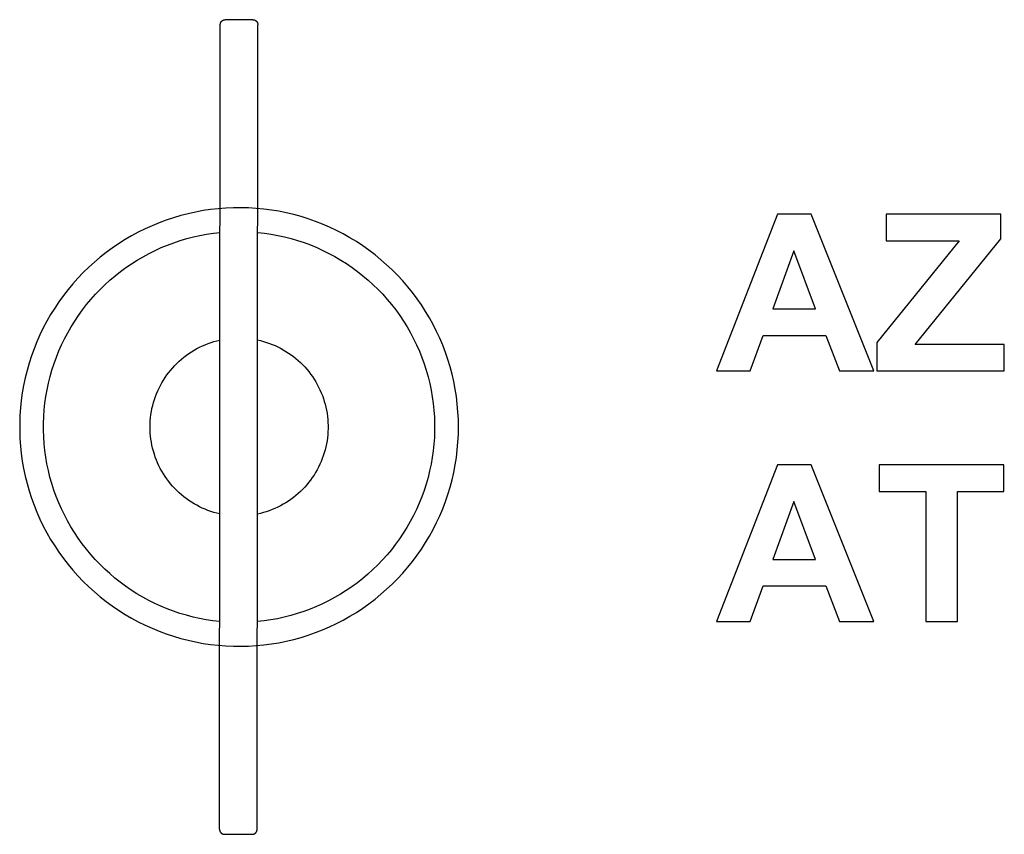
# Model space of a CAD drawing. Units: millimetres. Extents: x 223 to 2286, y 3890 to 4540.
# Drawn here: x 223 to 1008, y 3890 to 4540 of the extents above; entities that cross this region are included whole.
import ezdxf

# ---------------------------------------------------------------- set-up
doc = ezdxf.new("R2010")
doc.units = ezdxf.units.MM
doc.layers.add('DWG', color=7, linetype='Continuous', true_color=0x000000)

msp = doc.modelspace()

# ---------------------------------------------------------------- linework, layer by layer
at = {"layer": 'DWG', "color": 1, "true_color": 0xff0000}
for p, q in [((384.1, 4538.94, 843.12), (384.19, 4539.04, 843.12)), ((384.19, 4539.04, 843.12), (384.28, 4539.14, 843.12)), ((384.28, 4539.14, 843.12), (384.38, 4539.24, 843.12)), ((384.38, 4539.24, 843.12), (384.48, 4539.33, 843.12)), ((384.48, 4539.33, 843.12), (384.59, 4539.42, 843.12)), ((384.59, 4539.42, 843.12), (384.69, 4539.5, 843.12)), ((384.69, 4539.5, 843.12), (384.8, 4539.58, 843.12)), ((384.8, 4539.58, 843.12), (384.92, 4539.66, 843.12)), ((384.92, 4539.66, 843.12), (385.03, 4539.73, 843.12)), ((385.03, 4539.73, 843.12), (385.15, 4539.8, 843.12)), ((385.15, 4539.8, 843.12), (385.27, 4539.86, 843.12)), ((385.27, 4539.86, 843.12), (385.39, 4539.92, 843.12)), ((385.39, 4539.92, 843.12), (385.52, 4539.98, 843.12)), ((385.52, 4539.98, 843.12), (385.64, 4540.03, 843.12)), ((385.64, 4540.03, 843.12), (385.77, 4540.08, 843.12)), ((385.77, 4540.08, 843.12), (385.9, 4540.12, 843.12)), ((385.9, 4540.12, 843.12), (386.03, 4540.16, 843.12)), ((386.03, 4540.16, 843.12), (386.16, 4540.2, 843.12)), ((386.16, 4540.2, 843.12), (386.3, 4540.23, 843.12)), ((386.3, 4540.23, 843.12), (386.43, 4540.25, 843.12)), ((386.43, 4540.25, 843.12), (386.57, 4540.27, 843.12)), ((386.57, 4540.27, 843.12), (386.7, 4540.29, 843.12)), ((386.7, 4540.29, 843.12), (386.84, 4540.3, 843.12)), ((386.84, 4540.3, 843.12), (386.98, 4540.31, 843.12)), ((386.98, 4540.31, 843.12), (387.11, 4540.31, 843.12)), ((409.11, 4540.29, 843.12), (409.25, 4540.29, 843.12)), ((409.25, 4540.29, 843.12), (409.38, 4540.28, 843.12)), ((409.38, 4540.28, 843.12), (409.52, 4540.27, 843.12)), ((409.52, 4540.27, 843.12), (409.66, 4540.25, 843.12)), ((409.66, 4540.25, 843.12), (409.79, 4540.23, 843.12)), ((409.79, 4540.23, 843.12), (409.93, 4540.21, 843.12)), ((409.93, 4540.21, 843.12), (410.06, 4540.18, 843.12)), ((410.06, 4540.18, 843.12), (410.19, 4540.14, 843.12)), ((410.19, 4540.14, 843.12), (410.32, 4540.1, 843.12)), ((410.32, 4540.1, 843.12), (410.45, 4540.06, 843.12)), ((410.45, 4540.06, 843.12), (410.58, 4540.01, 843.12)), ((410.58, 4540.01, 843.12), (410.71, 4539.96, 843.12)), ((410.71, 4539.96, 843.12), (410.83, 4539.9, 843.12)), ((410.83, 4539.9, 843.12), (410.95, 4539.84, 843.12)), ((410.95, 4539.84, 843.12), (411.07, 4539.78, 843.12)), ((411.07, 4539.78, 843.12), (411.19, 4539.71, 843.12)), ((411.19, 4539.71, 843.12), (411.3, 4539.63, 843.12)), ((411.3, 4539.63, 843.12), (411.42, 4539.56, 843.12)), ((411.42, 4539.56, 843.12), (411.53, 4539.48, 843.12)), ((411.53, 4539.48, 843.12), (411.64, 4539.39, 843.12)), ((411.64, 4539.39, 843.12), (411.74, 4539.3, 843.12)), ((411.74, 4539.3, 843.12), (411.84, 4539.21, 843.12)), ((411.84, 4539.21, 843.12), (411.94, 4539.12, 843.12)), ((411.94, 4539.12, 843.12), (412.03, 4539.02, 843.12)), ((383.11, 4536.45, 843.12), (383.12, 4536.59, 843.12)), ((383.11, 4536.31, 843.12), (383.11, 4536.45, 843.12)), ((383.12, 4536.59, 843.12), (383.13, 4536.72, 843.12)), ((383.13, 4536.72, 843.12), (383.15, 4536.86, 843.12)), ((383.15, 4536.86, 843.12), (383.17, 4536.99, 843.12)), ((383.17, 4536.99, 843.12), (383.19, 4537.13, 843.12)), ((383.19, 4537.13, 843.12), (383.22, 4537.26, 843.12)), ((383.22, 4537.26, 843.12), (383.26, 4537.39, 843.12)), ((383.26, 4537.39, 843.12), (383.3, 4537.52, 843.12)), ((383.3, 4537.52, 843.12), (383.34, 4537.65, 843.12)), ((383.34, 4537.65, 843.12), (383.39, 4537.78, 843.12)), ((383.39, 4537.78, 843.12), (383.44, 4537.91, 843.12)), ((383.44, 4537.91, 843.12), (383.5, 4538.03, 843.12)), ((383.5, 4538.03, 843.12), (383.56, 4538.15, 843.12)), ((383.56, 4538.15, 843.12), (383.62, 4538.27, 843.12)), ((383.62, 4538.27, 843.12), (383.69, 4538.39, 843.12)), ((383.69, 4538.39, 843.12), (383.77, 4538.51, 843.12)), ((383.77, 4538.51, 843.12), (383.84, 4538.62, 843.12)), ((383.84, 4538.62, 843.12), (383.92, 4538.73, 843.12)), ((383.92, 4538.73, 843.12), (384.01, 4538.84, 843.12)), ((384.01, 4538.84, 843.12), (384.1, 4538.94, 843.12)), ((412.03, 4539.02, 843.12), (412.13, 4538.92, 843.12)), ((412.13, 4538.92, 843.12), (412.21, 4538.81, 843.12)), ((412.21, 4538.81, 843.12), (412.3, 4538.7, 843.12)), ((412.3, 4538.7, 843.12), (412.38, 4538.59, 843.12)), ((412.38, 4538.59, 843.12), (412.45, 4538.48, 843.12)), ((412.45, 4538.48, 843.12), (412.53, 4538.37, 843.12)), ((412.53, 4538.37, 843.12), (412.6, 4538.25, 843.12)), ((412.6, 4538.25, 843.12), (412.66, 4538.13, 843.12)), ((412.66, 4538.13, 843.12), (412.72, 4538.01, 843.12)), ((412.72, 4538.01, 843.12), (412.78, 4537.88, 843.12)), ((412.78, 4537.88, 843.12), (412.83, 4537.75, 843.12)), ((412.83, 4537.75, 843.12), (412.88, 4537.63, 843.12)), ((412.88, 4537.63, 843.12), (412.92, 4537.5, 843.12)), ((412.92, 4537.5, 843.12), (412.96, 4537.37, 843.12)), ((412.96, 4537.37, 843.12), (413, 4537.23, 843.12)), ((413, 4537.23, 843.12), (413.03, 4537.1, 843.12)), ((413.03, 4537.1, 843.12), (413.05, 4536.97, 843.12)), ((413.05, 4536.97, 843.12), (413.07, 4536.83, 843.12)), ((413.07, 4536.83, 843.12), (413.09, 4536.7, 843.12)), ((413.09, 4536.7, 843.12), (413.1, 4536.56, 843.12)), ((413.1, 4536.56, 843.12), (413.11, 4536.42, 843.12)), ((413.11, 4536.42, 843.12), (413.11, 4536.29, 843.12)), ((382.53, 3894.31, 843.12), (382.53, 3894.18, 843.12)), ((382.53, 3894.18, 843.12), (382.54, 3894.04, 843.12)), ((382.54, 3894.04, 843.12), (382.55, 3893.91, 843.12)), ((382.55, 3893.91, 843.12), (382.56, 3893.77, 843.12)), ((382.56, 3893.77, 843.12), (382.59, 3893.63, 843.12)), ((382.59, 3893.63, 843.12), (382.61, 3893.5, 843.12)), ((382.61, 3893.5, 843.12), (382.64, 3893.37, 843.12)), ((382.64, 3893.37, 843.12), (382.68, 3893.24, 843.12)), ((382.68, 3893.24, 843.12), (382.71, 3893.1, 843.12)), ((382.71, 3893.1, 843.12), (382.76, 3892.97, 843.12)), ((382.76, 3892.97, 843.12), (382.81, 3892.85, 843.12)), ((382.81, 3892.85, 843.12), (382.86, 3892.72, 843.12)), ((382.86, 3892.72, 843.12), (382.91, 3892.6, 843.12)), ((382.91, 3892.6, 843.12), (382.97, 3892.47, 843.12)), ((382.97, 3892.47, 843.12), (383.04, 3892.35, 843.12)), ((383.04, 3892.35, 843.12), (383.11, 3892.24, 843.12)), ((383.11, 3892.24, 843.12), (383.18, 3892.12, 843.12)), ((383.18, 3892.12, 843.12), (383.26, 3892.01, 843.12)), ((383.26, 3892.01, 843.12), (383.34, 3891.9, 843.12)), ((383.34, 3891.9, 843.12), (383.42, 3891.79, 843.12)), ((383.42, 3891.79, 843.12), (383.51, 3891.68, 843.12)), ((383.51, 3891.68, 843.12), (383.6, 3891.58, 843.12)), ((383.6, 3891.58, 843.12), (383.7, 3891.49, 843.12)), ((383.7, 3891.49, 843.12), (383.8, 3891.39, 843.12)), ((383.8, 3891.39, 843.12), (383.9, 3891.3, 843.12)), ((383.9, 3891.3, 843.12), (384, 3891.21, 843.12)), ((384, 3891.21, 843.12), (384.11, 3891.13, 843.12)), ((384.11, 3891.13, 843.12), (384.22, 3891.05, 843.12)), ((384.22, 3891.05, 843.12), (384.33, 3890.97, 843.12)), ((384.33, 3890.97, 843.12), (384.45, 3890.9, 843.12)), ((384.45, 3890.9, 843.12), (384.56, 3890.83, 843.12)), ((384.56, 3890.83, 843.12), (384.68, 3890.76, 843.12)), ((384.68, 3890.76, 843.12), (384.81, 3890.7, 843.12)), ((384.81, 3890.7, 843.12), (384.93, 3890.64, 843.12)), ((384.93, 3890.64, 843.12), (385.06, 3890.59, 843.12)), ((385.06, 3890.59, 843.12), (385.18, 3890.54, 843.12)), ((385.18, 3890.54, 843.12), (385.31, 3890.5, 843.12)), ((385.31, 3890.5, 843.12), (385.45, 3890.46, 843.12)), ((385.45, 3890.46, 843.12), (385.58, 3890.43, 843.12)), ((385.58, 3890.43, 843.12), (385.71, 3890.4, 843.12)), ((385.71, 3890.4, 843.12), (385.84, 3890.37, 843.12)), ((385.84, 3890.37, 843.12), (385.98, 3890.35, 843.12)), ((385.98, 3890.35, 843.12), (386.12, 3890.33, 843.12)), ((386.12, 3890.33, 843.12), (386.25, 3890.32, 843.12)), ((386.25, 3890.32, 843.12), (386.39, 3890.31, 843.12)), ((386.39, 3890.31, 843.12), (386.52, 3890.31, 843.12)), ((408.52, 3890.29, 843.12), (408.66, 3890.29, 843.12)), ((408.66, 3890.29, 843.12), (408.8, 3890.3, 843.12)), ((408.8, 3890.3, 843.12), (408.93, 3890.31, 843.12)), ((408.93, 3890.31, 843.12), (409.07, 3890.33, 843.12)), ((409.07, 3890.33, 843.12), (409.2, 3890.35, 843.12)), ((409.2, 3890.35, 843.12), (409.34, 3890.37, 843.12)), ((409.34, 3890.37, 843.12), (409.47, 3890.4, 843.12)), ((409.47, 3890.4, 843.12), (409.6, 3890.44, 843.12)), ((409.6, 3890.44, 843.12), (409.73, 3890.48, 843.12)), ((409.73, 3890.48, 843.12), (409.86, 3890.52, 843.12)), ((409.86, 3890.52, 843.12), (409.99, 3890.57, 843.12)), ((409.99, 3890.57, 843.12), (410.12, 3890.62, 843.12)), ((410.12, 3890.62, 843.12), (410.24, 3890.68, 843.12)), ((410.24, 3890.68, 843.12), (410.36, 3890.74, 843.12)), ((410.36, 3890.74, 843.12), (410.49, 3890.8, 843.12)), ((410.49, 3890.8, 843.12), (410.6, 3890.87, 843.12)), ((410.6, 3890.87, 843.12), (410.72, 3890.94, 843.12)), ((410.72, 3890.94, 843.12), (410.83, 3891.02, 843.12)), ((410.83, 3891.02, 843.12), (410.94, 3891.1, 843.12)), ((410.94, 3891.1, 843.12), (411.05, 3891.19, 843.12)), ((411.05, 3891.19, 843.12), (411.15, 3891.27, 843.12)), ((411.15, 3891.27, 843.12), (411.26, 3891.37, 843.12)), ((411.26, 3891.37, 843.12), (411.35, 3891.46, 843.12)), ((411.35, 3891.46, 843.12), (411.45, 3891.56, 843.12)), ((411.45, 3891.56, 843.12), (411.54, 3891.66, 843.12)), ((411.54, 3891.66, 843.12), (411.63, 3891.76, 843.12)), ((411.63, 3891.76, 843.12), (411.71, 3891.87, 843.12)), ((411.71, 3891.87, 843.12), (411.79, 3891.98, 843.12)), ((411.79, 3891.98, 843.12), (411.87, 3892.09, 843.12)), ((411.87, 3892.09, 843.12), (411.94, 3892.21, 843.12)), ((411.94, 3892.21, 843.12), (412.01, 3892.33, 843.12)), ((412.01, 3892.33, 843.12), (412.08, 3892.45, 843.12)), ((412.08, 3892.45, 843.12), (412.14, 3892.57, 843.12)), ((412.14, 3892.57, 843.12), (412.2, 3892.69, 843.12)), ((412.2, 3892.69, 843.12), (412.25, 3892.82, 843.12)), ((412.25, 3892.82, 843.12), (412.3, 3892.95, 843.12)), ((412.3, 3892.95, 843.12), (412.34, 3893.08, 843.12)), ((412.34, 3893.08, 843.12), (412.38, 3893.21, 843.12)), ((412.38, 3893.21, 843.12), (412.41, 3893.34, 843.12)), ((412.41, 3893.34, 843.12), (412.44, 3893.47, 843.12)), ((412.44, 3893.47, 843.12), (412.47, 3893.61, 843.12)), ((412.47, 3893.61, 843.12), (412.49, 3893.74, 843.12)), ((412.49, 3893.74, 843.12), (412.51, 3893.88, 843.12)), ((412.51, 3893.88, 843.12), (412.52, 3894.01, 843.12)), ((412.52, 3894.01, 843.12), (412.53, 3894.15, 843.12)), ((412.53, 3894.15, 843.12), (412.53, 3894.29, 843.12))]:
    msp.add_line(p, q, dxfattribs=at)
at = {"layer": 'DWG', "color": 1, "lineweight": -3, "true_color": 0xff0000}
for p, q in [((409.11, 4540.29, 843.12), (387.11, 4540.31, 843.12)), ((382.53, 3894.31, 843.12), (383.11, 4536.31, 843.12)), ((412.53, 3894.29, 843.12), (413.11, 4536.29, 843.12)), ((356.42, 4365.63, 843.12), (361.65, 4366.98, 843.12)), ((361.65, 4366.98, 843.12), (366.93, 4368.15, 843.12)), ((366.93, 4368.15, 843.12), (372.24, 4369.14, 843.12)), ((372.24, 4369.14, 843.12), (377.59, 4369.94, 843.12)), ((377.59, 4369.94, 843.12), (382.96, 4370.56, 843.12)), ((412.96, 4370.59, 843.12), (418.34, 4369.98, 843.12)), ((418.34, 4369.98, 843.12), (423.7, 4369.19, 843.12)), ((423.7, 4369.19, 843.12), (429.03, 4368.21, 843.12)), ((429.03, 4368.21, 843.12), (434.32, 4367.04, 843.12)), ((434.32, 4367.04, 843.12), (439.57, 4365.69, 843.12)), ((331.13, 4356.19, 843.12), (336.05, 4358.43, 843.12)), ((336.05, 4358.43, 843.12), (341.05, 4360.49, 843.12)), ((341.05, 4360.49, 843.12), (346.11, 4362.38, 843.12)), ((346.11, 4362.38, 843.12), (351.24, 4364.09, 843.12)), ((351.24, 4364.09, 843.12), (356.42, 4365.63, 843.12)), ((439.57, 4365.69, 843.12), (444.77, 4364.16, 843.12)), ((444.77, 4364.16, 843.12), (449.91, 4362.45, 843.12)), ((449.91, 4362.45, 843.12), (454.99, 4360.56, 843.12)), ((454.99, 4360.56, 843.12), (460, 4358.5, 843.12)), ((460, 4358.5, 843.12), (464.94, 4356.26, 843.12)), ((316.87, 4348.48, 843.12), (321.54, 4351.21, 843.12)), ((321.54, 4351.21, 843.12), (326.29, 4353.78, 843.12)), ((326.29, 4353.78, 843.12), (331.13, 4356.19, 843.12)), ((464.94, 4356.26, 843.12), (469.79, 4353.86, 843.12)), ((469.79, 4353.86, 843.12), (474.56, 4351.28, 843.12)), ((474.56, 4351.28, 843.12), (479.24, 4348.55, 843.12)), ((307.85, 4342.53, 843.12), (312.31, 4345.58, 843.12)), ((312.31, 4345.58, 843.12), (316.87, 4348.48, 843.12)), ((479.24, 4348.55, 843.12), (483.82, 4345.65, 843.12)), ((483.82, 4345.65, 843.12), (488.29, 4342.59, 843.12)), ((295.13, 4332.48, 843.12), (299.25, 4335.98, 843.12)), ((299.25, 4335.98, 843.12), (303.49, 4339.33, 843.12)), ((303.49, 4339.33, 843.12), (307.85, 4342.53, 843.12)), ((488.29, 4342.59, 843.12), (492.66, 4339.38, 843.12)), ((492.66, 4339.38, 843.12), (496.91, 4336.02, 843.12)), ((496.91, 4336.02, 843.12), (501.05, 4332.52, 843.12)), ((287.27, 4325.07, 843.12), (291.14, 4328.84, 843.12)), ((291.14, 4328.84, 843.12), (295.13, 4332.48, 843.12)), ((501.05, 4332.52, 843.12), (505.06, 4328.87, 843.12)), ((505.06, 4328.87, 843.12), (508.94, 4325.09, 843.12)), ((279.93, 4317.13, 843.12), (283.53, 4321.16, 843.12)), ((283.53, 4321.16, 843.12), (287.27, 4325.07, 843.12)), ((508.94, 4325.09, 843.12), (512.68, 4321.18, 843.12)), ((512.68, 4321.18, 843.12), (516.29, 4317.13, 843.12)), ((273.16, 4308.7, 843.12), (276.47, 4312.98, 843.12)), ((276.47, 4312.98, 843.12), (279.93, 4317.13, 843.12)), ((516.29, 4317.13, 843.12), (519.76, 4312.97, 843.12)), ((519.76, 4312.97, 843.12), (523.07, 4308.68, 843.12)), ((267, 4299.83, 843.12), (270, 4304.32, 843.12)), ((270, 4304.32, 843.12), (273.16, 4308.7, 843.12)), ((523.07, 4308.68, 843.12), (526.24, 4304.29, 843.12)), ((526.24, 4304.29, 843.12), (529.26, 4299.78, 843.12)), ((264.15, 4295.23, 843.12), (267, 4299.83, 843.12)), ((529.26, 4299.78, 843.12), (532.11, 4295.18, 843.12)), ((258.93, 4285.77, 843.12), (261.46, 4290.55, 843.12)), ((261.46, 4290.55, 843.12), (264.15, 4295.23, 843.12)), ((532.11, 4295.18, 843.12), (534.8, 4290.47, 843.12)), ((534.8, 4290.47, 843.12), (537.33, 4285.68, 843.12)), ((254.39, 4275.96, 843.12), (256.58, 4280.9, 843.12)), ((256.58, 4280.9, 843.12), (258.93, 4285.77, 843.12)), ((366.64, 4278.95, 843.12), (368.87, 4280, 843.12)), ((368.87, 4280, 843.12), (371.13, 4280.98, 843.12)), ((371.13, 4280.98, 843.12), (373.43, 4281.87, 843.12)), ((373.43, 4281.87, 843.12), (375.76, 4282.69, 843.12)), ((375.76, 4282.69, 843.12), (378.11, 4283.42, 843.12)), ((378.11, 4283.42, 843.12), (380.48, 4284.08, 843.12)), ((380.48, 4284.08, 843.12), (382.88, 4284.65, 843.12)), ((412.88, 4284.75, 843.12), (415.27, 4284.2, 843.12)), ((415.27, 4284.2, 843.12), (417.63, 4283.56, 843.12)), ((417.63, 4283.56, 843.12), (419.97, 4282.85, 843.12)), ((419.97, 4282.85, 843.12), (422.29, 4282.06, 843.12)), ((422.29, 4282.06, 843.12), (424.58, 4281.18, 843.12)), ((424.58, 4281.18, 843.12), (426.83, 4280.23, 843.12)), ((426.83, 4280.23, 843.12), (429.05, 4279.2, 843.12)), ((537.33, 4285.68, 843.12), (539.69, 4280.8, 843.12)), ((539.69, 4280.8, 843.12), (541.88, 4275.85, 843.12)), ((252.37, 4270.94, 843.12), (254.39, 4275.96, 843.12)), ((354.16, 4271.06, 843.12), (356.13, 4272.56, 843.12)), ((356.13, 4272.56, 843.12), (358.14, 4273.98, 843.12)), ((358.14, 4273.98, 843.12), (360.2, 4275.33, 843.12)), ((360.2, 4275.33, 843.12), (362.31, 4276.61, 843.12)), ((362.31, 4276.61, 843.12), (364.45, 4277.82, 843.12)), ((364.45, 4277.82, 843.12), (366.64, 4278.95, 843.12)), ((429.05, 4279.2, 843.12), (431.24, 4278.1, 843.12)), ((431.24, 4278.1, 843.12), (433.38, 4276.92, 843.12)), ((433.38, 4276.92, 843.12), (435.49, 4275.67, 843.12)), ((435.49, 4275.67, 843.12), (437.55, 4274.34, 843.12)), ((437.55, 4274.34, 843.12), (439.56, 4272.95, 843.12)), ((439.56, 4272.95, 843.12), (441.52, 4271.48, 843.12)), ((541.88, 4275.85, 843.12), (543.9, 4270.82, 843.12)), ((248.87, 4260.72, 843.12), (250.53, 4265.86, 843.12)), ((250.53, 4265.86, 843.12), (252.37, 4270.94, 843.12)), ((345.2, 4262.64, 843.12), (346.87, 4264.45, 843.12)), ((346.87, 4264.45, 843.12), (348.61, 4266.19, 843.12)), ((348.61, 4266.19, 843.12), (350.4, 4267.88, 843.12)), ((350.4, 4267.88, 843.12), (352.26, 4269.51, 843.12)), ((352.26, 4269.51, 843.12), (354.16, 4271.06, 843.12)), ((441.52, 4271.48, 843.12), (443.43, 4269.95, 843.12)), ((443.43, 4269.95, 843.12), (445.29, 4268.36, 843.12)), ((445.29, 4268.36, 843.12), (447.09, 4266.7, 843.12)), ((447.09, 4266.7, 843.12), (448.84, 4264.98, 843.12)), ((448.84, 4264.98, 843.12), (450.52, 4263.2, 843.12)), ((543.9, 4270.82, 843.12), (545.74, 4265.72, 843.12)), ((545.74, 4265.72, 843.12), (547.4, 4260.56, 843.12)), ((247.39, 4255.52, 843.12), (248.87, 4260.72, 843.12)), ((339.15, 4254.86, 843.12), (340.56, 4256.88, 843.12)), ((340.56, 4256.88, 843.12), (342.04, 4258.85, 843.12)), ((342.04, 4258.85, 843.12), (343.58, 4260.77, 843.12)), ((343.58, 4260.77, 843.12), (345.2, 4262.64, 843.12)), ((450.52, 4263.2, 843.12), (452.14, 4261.37, 843.12)), ((452.14, 4261.37, 843.12), (453.69, 4259.48, 843.12)), ((453.69, 4259.48, 843.12), (455.18, 4257.53, 843.12)), ((455.18, 4257.53, 843.12), (456.61, 4255.54, 843.12)), ((547.4, 4260.56, 843.12), (548.88, 4255.35, 843.12)), ((244.96, 4244.99, 843.12), (246.08, 4250.28, 843.12)), ((246.08, 4250.28, 843.12), (247.39, 4255.52, 843.12)), ((334.25, 4246.32, 843.12), (335.36, 4248.52, 843.12)), ((335.36, 4248.52, 843.12), (336.55, 4250.67, 843.12)), ((336.55, 4250.67, 843.12), (337.82, 4252.79, 843.12)), ((337.82, 4252.79, 843.12), (339.15, 4254.86, 843.12)), ((456.61, 4255.54, 843.12), (457.96, 4253.5, 843.12)), ((457.96, 4253.5, 843.12), (459.24, 4251.41, 843.12)), ((459.24, 4251.41, 843.12), (460.45, 4249.29, 843.12)), ((460.45, 4249.29, 843.12), (461.58, 4247.12, 843.12)), ((548.88, 4255.35, 843.12), (550.18, 4250.09, 843.12)), ((550.18, 4250.09, 843.12), (551.3, 4244.79, 843.12)), ((244.03, 4239.67, 843.12), (244.96, 4244.99, 843.12)), ((331.37, 4239.51, 843.12), (332.25, 4241.81, 843.12)), ((332.25, 4241.81, 843.12), (333.21, 4244.08, 843.12)), ((333.21, 4244.08, 843.12), (334.25, 4246.32, 843.12)), ((461.58, 4247.12, 843.12), (462.64, 4244.91, 843.12)), ((462.64, 4244.91, 843.12), (463.63, 4242.67, 843.12)), ((463.63, 4242.67, 843.12), (464.53, 4240.39, 843.12)), ((551.3, 4244.79, 843.12), (552.23, 4239.45, 843.12)), ((242.71, 4228.94, 843.12), (243.27, 4234.31, 843.12)), ((243.27, 4234.31, 843.12), (244.03, 4239.67, 843.12)), ((329.21, 4232.44, 843.12), (329.85, 4234.83, 843.12)), ((329.85, 4234.83, 843.12), (330.57, 4237.18, 843.12)), ((330.57, 4237.18, 843.12), (331.37, 4239.51, 843.12)), ((464.53, 4240.39, 843.12), (465.36, 4238.09, 843.12)), ((465.36, 4238.09, 843.12), (466.1, 4235.75, 843.12)), ((466.1, 4235.75, 843.12), (466.77, 4233.4, 843.12)), ((466.77, 4233.4, 843.12), (467.35, 4231.02, 843.12)), ((552.23, 4239.45, 843.12), (552.98, 4234.08, 843.12)), ((552.98, 4234.08, 843.12), (553.54, 4228.69, 843.12)), ((242.33, 4223.55, 843.12), (242.71, 4228.94, 843.12)), ((327.5, 4222.74, 843.12), (327.8, 4225.19, 843.12)), ((327.8, 4225.19, 843.12), (328.19, 4227.62, 843.12)), ((328.19, 4227.62, 843.12), (328.66, 4230.04, 843.12)), ((328.66, 4230.04, 843.12), (329.21, 4232.44, 843.12)), ((467.35, 4231.02, 843.12), (467.85, 4228.62, 843.12)), ((467.85, 4228.62, 843.12), (468.27, 4226.21, 843.12)), ((468.27, 4226.21, 843.12), (468.6, 4223.79, 843.12)), ((553.54, 4228.69, 843.12), (553.91, 4223.28, 843.12)), ((242.13, 4212.74, 843.12), (242.14, 4218.14, 843.12)), ((242.14, 4218.14, 843.12), (242.33, 4223.55, 843.12)), ((327.11, 4215.36, 843.12), (327.16, 4217.83, 843.12)), ((327.16, 4217.83, 843.12), (327.29, 4220.29, 843.12)), ((327.29, 4220.29, 843.12), (327.5, 4222.74, 843.12)), ((468.6, 4223.79, 843.12), (468.85, 4221.35, 843.12)), ((468.85, 4221.35, 843.12), (469.02, 4218.91, 843.12)), ((469.02, 4218.91, 843.12), (469.1, 4216.46, 843.12)), ((553.91, 4223.28, 843.12), (554.09, 4217.87, 843.12)), ((554.09, 4217.87, 843.12), (554.09, 4212.45, 843.12)), ((242.32, 4207.34, 843.12), (242.13, 4212.74, 843.12)), ((327.15, 4212.9, 843.12), (327.11, 4215.36, 843.12)), ((327.28, 4210.44, 843.12), (327.15, 4212.9, 843.12)), ((327.49, 4207.98, 843.12), (327.28, 4210.44, 843.12)), ((469.01, 4211.57, 843.12), (468.84, 4209.12, 843.12)), ((469.1, 4214.01, 843.12), (469.01, 4211.57, 843.12)), ((469.1, 4216.46, 843.12), (469.1, 4214.01, 843.12)), ((554.09, 4212.45, 843.12), (553.89, 4207.03, 843.12)), ((242.68, 4201.94, 843.12), (242.32, 4207.34, 843.12)), ((243.24, 4196.57, 843.12), (242.68, 4201.94, 843.12)), ((327.79, 4205.54, 843.12), (327.49, 4207.98, 843.12)), ((328.17, 4203.1, 843.12), (327.79, 4205.54, 843.12)), ((328.63, 4200.68, 843.12), (328.17, 4203.1, 843.12)), ((467.83, 4201.85, 843.12), (467.32, 4199.46, 843.12)), ((468.25, 4204.26, 843.12), (467.83, 4201.85, 843.12)), ((468.59, 4206.69, 843.12), (468.25, 4204.26, 843.12)), ((468.84, 4209.12, 843.12), (468.59, 4206.69, 843.12)), ((553.51, 4201.63, 843.12), (552.94, 4196.24, 843.12)), ((553.89, 4207.03, 843.12), (553.51, 4201.63, 843.12)), ((243.98, 4191.21, 843.12), (243.24, 4196.57, 843.12)), ((329.18, 4198.28, 843.12), (328.63, 4200.68, 843.12)), ((329.81, 4195.9, 843.12), (329.18, 4198.28, 843.12)), ((330.53, 4193.54, 843.12), (329.81, 4195.9, 843.12)), ((331.32, 4191.21, 843.12), (330.53, 4193.54, 843.12)), ((466.06, 4194.72, 843.12), (465.31, 4192.39, 843.12)), ((466.73, 4197.08, 843.12), (466.06, 4194.72, 843.12)), ((467.32, 4199.46, 843.12), (466.73, 4197.08, 843.12)), ((552.94, 4196.24, 843.12), (552.19, 4190.87, 843.12)), ((244.91, 4185.89, 843.12), (243.98, 4191.21, 843.12)), ((246.02, 4180.6, 843.12), (244.91, 4185.89, 843.12)), ((332.2, 4188.91, 843.12), (331.32, 4191.21, 843.12)), ((333.16, 4186.63, 843.12), (332.2, 4188.91, 843.12)), ((334.19, 4184.4, 843.12), (333.16, 4186.63, 843.12)), ((463.58, 4187.82, 843.12), (462.59, 4185.58, 843.12)), ((464.49, 4190.09, 843.12), (463.58, 4187.82, 843.12)), ((465.31, 4192.39, 843.12), (464.49, 4190.09, 843.12)), ((552.19, 4190.87, 843.12), (551.25, 4185.54, 843.12)), ((247.31, 4175.35, 843.12), (246.02, 4180.6, 843.12)), ((335.3, 4182.2, 843.12), (334.19, 4184.4, 843.12)), ((336.49, 4180.04, 843.12), (335.3, 4182.2, 843.12)), ((337.75, 4177.92, 843.12), (336.49, 4180.04, 843.12)), ((339.08, 4175.85, 843.12), (337.75, 4177.92, 843.12)), ((459.18, 4179.08, 843.12), (457.89, 4176.99, 843.12)), ((460.39, 4181.2, 843.12), (459.18, 4179.08, 843.12)), ((461.53, 4183.37, 843.12), (460.39, 4181.2, 843.12)), ((462.59, 4185.58, 843.12), (461.53, 4183.37, 843.12)), ((550.12, 4180.24, 843.12), (548.81, 4174.98, 843.12)), ((551.25, 4185.54, 843.12), (550.12, 4180.24, 843.12)), ((248.79, 4170.15, 843.12), (247.31, 4175.35, 843.12)), ((250.44, 4165.01, 843.12), (248.79, 4170.15, 843.12)), ((340.49, 4173.82, 843.12), (339.08, 4175.85, 843.12)), ((341.96, 4171.85, 843.12), (340.49, 4173.82, 843.12)), ((343.5, 4169.93, 843.12), (341.96, 4171.85, 843.12)), ((453.61, 4171.02, 843.12), (452.06, 4169.14, 843.12)), ((455.11, 4172.96, 843.12), (453.61, 4171.02, 843.12)), ((456.53, 4174.95, 843.12), (455.11, 4172.96, 843.12)), ((457.89, 4176.99, 843.12), (456.53, 4174.95, 843.12)), ((548.81, 4174.98, 843.12), (547.32, 4169.77, 843.12)), ((252.27, 4159.92, 843.12), (250.44, 4165.01, 843.12)), ((345.11, 4168.06, 843.12), (343.5, 4169.93, 843.12)), ((346.78, 4166.25, 843.12), (345.11, 4168.06, 843.12)), ((348.51, 4164.5, 843.12), (346.78, 4166.25, 843.12)), ((350.31, 4162.8, 843.12), (348.51, 4164.5, 843.12)), ((352.16, 4161.18, 843.12), (350.31, 4162.8, 843.12)), ((445.2, 4162.16, 843.12), (443.33, 4160.57, 843.12)), ((447, 4163.81, 843.12), (445.2, 4162.16, 843.12)), ((448.75, 4165.53, 843.12), (447, 4163.81, 843.12)), ((450.43, 4167.3, 843.12), (448.75, 4165.53, 843.12)), ((452.06, 4169.14, 843.12), (450.43, 4167.3, 843.12)), ((545.65, 4164.61, 843.12), (543.8, 4159.52, 843.12)), ((547.32, 4169.77, 843.12), (545.65, 4164.61, 843.12)), ((254.28, 4154.9, 843.12), (252.27, 4159.92, 843.12)), ((256.46, 4149.95, 843.12), (254.28, 4154.9, 843.12)), ((354.06, 4159.62, 843.12), (352.16, 4161.18, 843.12)), ((356.02, 4158.12, 843.12), (354.06, 4159.62, 843.12)), ((358.03, 4156.69, 843.12), (356.02, 4158.12, 843.12)), ((360.09, 4155.34, 843.12), (358.03, 4156.69, 843.12)), ((362.19, 4154.06, 843.12), (360.09, 4155.34, 843.12)), ((435.38, 4154.87, 843.12), (433.27, 4153.62, 843.12)), ((437.44, 4156.19, 843.12), (435.38, 4154.87, 843.12)), ((439.46, 4157.58, 843.12), (437.44, 4156.19, 843.12)), ((441.42, 4159.04, 843.12), (439.46, 4157.58, 843.12)), ((443.33, 4160.57, 843.12), (441.42, 4159.04, 843.12)), ((541.77, 4154.49, 843.12), (539.57, 4149.54, 843.12)), ((543.8, 4159.52, 843.12), (541.77, 4154.49, 843.12)), ((258.81, 4145.09, 843.12), (256.46, 4149.95, 843.12)), ((364.34, 4152.85, 843.12), (362.19, 4154.06, 843.12)), ((366.53, 4151.71, 843.12), (364.34, 4152.85, 843.12)), ((368.76, 4150.65, 843.12), (366.53, 4151.71, 843.12)), ((371.02, 4149.67, 843.12), (368.76, 4150.65, 843.12)), ((373.31, 4148.77, 843.12), (371.02, 4149.67, 843.12)), ((375.63, 4147.95, 843.12), (373.31, 4148.77, 843.12)), ((377.98, 4147.21, 843.12), (375.63, 4147.95, 843.12)), ((380.36, 4146.56, 843.12), (377.98, 4147.21, 843.12)), ((382.76, 4145.98, 843.12), (380.36, 4146.56, 843.12)), ((417.51, 4147, 843.12), (415.14, 4146.37, 843.12)), ((419.85, 4147.71, 843.12), (417.51, 4147, 843.12)), ((422.17, 4148.5, 843.12), (419.85, 4147.71, 843.12)), ((424.46, 4149.37, 843.12), (422.17, 4148.5, 843.12)), ((426.72, 4150.32, 843.12), (424.46, 4149.37, 843.12)), ((428.94, 4151.34, 843.12), (426.72, 4150.32, 843.12)), ((431.13, 4152.44, 843.12), (428.94, 4151.34, 843.12)), ((433.27, 4153.62, 843.12), (431.13, 4152.44, 843.12)), ((539.57, 4149.54, 843.12), (537.21, 4144.67, 843.12)), ((261.32, 4140.3, 843.12), (258.81, 4145.09, 843.12)), ((264, 4135.61, 843.12), (261.32, 4140.3, 843.12)), ((415.14, 4146.37, 843.12), (412.76, 4145.83, 843.12)), ((534.67, 4139.88, 843.12), (531.97, 4135.18, 843.12)), ((537.21, 4144.67, 843.12), (534.67, 4139.88, 843.12)), ((266.84, 4131.01, 843.12), (264, 4135.61, 843.12)), ((269.84, 4126.51, 843.12), (266.84, 4131.01, 843.12)), ((531.97, 4135.18, 843.12), (529.1, 4130.58, 843.12)), ((273, 4122.12, 843.12), (269.84, 4126.51, 843.12)), ((526.08, 4126.08, 843.12), (522.91, 4121.69, 843.12)), ((529.1, 4130.58, 843.12), (526.08, 4126.08, 843.12)), ((276.3, 4117.85, 843.12), (273, 4122.12, 843.12)), ((279.75, 4113.68, 843.12), (276.3, 4117.85, 843.12)), ((519.58, 4117.41, 843.12), (516.11, 4113.26, 843.12)), ((522.91, 4121.69, 843.12), (519.58, 4117.41, 843.12)), ((283.34, 4109.64, 843.12), (279.75, 4113.68, 843.12)), ((287.07, 4105.73, 843.12), (283.34, 4109.64, 843.12)), ((512.49, 4109.22, 843.12), (508.74, 4105.31, 843.12)), ((516.11, 4113.26, 843.12), (512.49, 4109.22, 843.12)), ((290.93, 4101.95, 843.12), (287.07, 4105.73, 843.12)), ((294.92, 4098.31, 843.12), (290.93, 4101.95, 843.12)), ((504.85, 4101.53, 843.12), (500.83, 4097.9, 843.12)), ((508.74, 4105.31, 843.12), (504.85, 4101.53, 843.12)), ((299.04, 4094.8, 843.12), (294.92, 4098.31, 843.12)), ((303.27, 4091.44, 843.12), (299.04, 4094.8, 843.12)), ((307.62, 4088.23, 843.12), (303.27, 4091.44, 843.12)), ((496.7, 4094.4, 843.12), (492.44, 4091.05, 843.12)), ((500.83, 4097.9, 843.12), (496.7, 4094.4, 843.12)), ((312.07, 4085.17, 843.12), (307.62, 4088.23, 843.12)), ((316.63, 4082.27, 843.12), (312.07, 4085.17, 843.12)), ((483.58, 4084.8, 843.12), (479, 4081.91, 843.12)), ((488.06, 4087.85, 843.12), (483.58, 4084.8, 843.12)), ((492.44, 4091.05, 843.12), (488.06, 4087.85, 843.12)), ((321.29, 4079.53, 843.12), (316.63, 4082.27, 843.12)), ((326.04, 4076.95, 843.12), (321.29, 4079.53, 843.12)), ((330.88, 4074.53, 843.12), (326.04, 4076.95, 843.12)), ((469.54, 4076.62, 843.12), (464.68, 4074.22, 843.12)), ((474.32, 4079.18, 843.12), (469.54, 4076.62, 843.12)), ((479, 4081.91, 843.12), (474.32, 4079.18, 843.12)), ((335.79, 4072.29, 843.12), (330.88, 4074.53, 843.12)), ((340.79, 4070.22, 843.12), (335.79, 4072.29, 843.12)), ((345.85, 4068.32, 843.12), (340.79, 4070.22, 843.12)), ((350.97, 4066.59, 843.12), (345.85, 4068.32, 843.12)), ((449.65, 4068.06, 843.12), (444.5, 4066.36, 843.12)), ((454.73, 4069.94, 843.12), (449.65, 4068.06, 843.12)), ((459.74, 4071.99, 843.12), (454.73, 4069.94, 843.12)), ((464.68, 4074.22, 843.12), (459.74, 4071.99, 843.12)), ((356.15, 4065.05, 843.12), (350.97, 4066.59, 843.12)), ((361.38, 4063.69, 843.12), (356.15, 4065.05, 843.12)), ((366.65, 4062.51, 843.12), (361.38, 4063.69, 843.12)), ((371.97, 4061.51, 843.12), (366.65, 4062.51, 843.12)), ((377.31, 4060.69, 843.12), (371.97, 4061.51, 843.12)), ((382.68, 4060.07, 843.12), (377.31, 4060.69, 843.12)), ((418.06, 4060.58, 843.12), (412.68, 4059.98, 843.12)), ((423.42, 4061.37, 843.12), (418.06, 4060.58, 843.12)), ((428.76, 4062.34, 843.12), (423.42, 4061.37, 843.12)), ((434.05, 4063.5, 843.12), (428.76, 4062.34, 843.12)), ((439.3, 4064.84, 843.12), (434.05, 4063.5, 843.12)), ((444.5, 4066.36, 843.12), (439.3, 4064.84, 843.12)), ((386.52, 3890.31, 843.12), (408.52, 3890.29, 843.12))]:
    msp.add_line(p, q, dxfattribs=at)
at = {"layer": 'DWG', "color": 4, "true_color": 0x00ffff}
for p, q in [((387.49, 4389.98, 843.12), (381.43, 4389.5, 843.12)), ((393.56, 4390.24, 843.12), (387.49, 4389.98, 843.12)), ((399.63, 4390.29, 843.12), (393.56, 4390.24, 843.12)), ((405.7, 4390.14, 843.12), (399.63, 4390.29, 843.12)), ((411.77, 4389.77, 843.12), (405.7, 4390.14, 843.12)), ((345.77, 4382.29, 843.12), (340.01, 4380.37, 843.12)), ((351.6, 4384.01, 843.12), (345.77, 4382.29, 843.12)), ((357.48, 4385.52, 843.12), (351.6, 4384.01, 843.12)), ((363.41, 4386.83, 843.12), (357.48, 4385.52, 843.12)), ((369.39, 4387.93, 843.12), (363.41, 4386.83, 843.12)), ((375.4, 4388.82, 843.12), (369.39, 4387.93, 843.12)), ((381.43, 4389.5, 843.12), (375.4, 4388.82, 843.12)), ((417.81, 4389.19, 843.12), (411.77, 4389.77, 843.12)), ((423.84, 4388.4, 843.12), (417.81, 4389.19, 843.12)), ((429.83, 4387.4, 843.12), (423.84, 4388.4, 843.12)), ((435.78, 4386.2, 843.12), (429.83, 4387.4, 843.12)), ((441.69, 4384.79, 843.12), (435.78, 4386.2, 843.12)), ((447.55, 4383.17, 843.12), (441.69, 4384.79, 843.12)), ((453.34, 4381.36, 843.12), (447.55, 4383.17, 843.12)), ((328.69, 4375.94, 843.12), (323.16, 4373.44, 843.12)), ((334.31, 4378.26, 843.12), (328.69, 4375.94, 843.12)), ((340.01, 4380.37, 843.12), (334.31, 4378.26, 843.12)), ((459.07, 4379.34, 843.12), (453.34, 4381.36, 843.12)), ((464.73, 4377.12, 843.12), (459.07, 4379.34, 843.12)), ((470.31, 4374.71, 843.12), (464.73, 4377.12, 843.12)), ((475.8, 4372.11, 843.12), (470.31, 4374.71, 843.12)), ((312.37, 4367.86, 843.12), (307.13, 4364.79, 843.12)), ((317.72, 4370.74, 843.12), (312.37, 4367.86, 843.12)), ((323.16, 4373.44, 843.12), (317.72, 4370.74, 843.12)), ((481.19, 4369.32, 843.12), (475.8, 4372.11, 843.12)), ((486.49, 4366.35, 843.12), (481.19, 4369.32, 843.12)), ((491.68, 4363.19, 843.12), (486.49, 4366.35, 843.12)), ((301.99, 4361.54, 843.12), (296.98, 4358.12, 843.12)), ((307.13, 4364.79, 843.12), (301.99, 4361.54, 843.12)), ((496.75, 4359.85, 843.12), (491.68, 4363.19, 843.12)), ((501.71, 4356.34, 843.12), (496.75, 4359.85, 843.12)), ((287.31, 4350.76, 843.12), (282.68, 4346.83, 843.12)), ((292.08, 4354.52, 843.12), (287.31, 4350.76, 843.12)), ((296.98, 4358.12, 843.12), (292.08, 4354.52, 843.12)), ((506.54, 4352.66, 843.12), (501.71, 4356.34, 843.12)), ((511.24, 4348.81, 843.12), (506.54, 4352.66, 843.12)), ((278.18, 4342.75, 843.12), (273.83, 4338.51, 843.12)), ((282.68, 4346.83, 843.12), (278.18, 4342.75, 843.12)), ((515.81, 4344.81, 843.12), (511.24, 4348.81, 843.12)), ((520.23, 4340.64, 843.12), (515.81, 4344.81, 843.12)), ((273.83, 4338.51, 843.12), (269.63, 4334.12, 843.12)), ((524.51, 4336.33, 843.12), (520.23, 4340.64, 843.12)), ((528.64, 4331.87, 843.12), (524.51, 4336.33, 843.12)), ((265.58, 4329.59, 843.12), (261.7, 4324.92, 843.12)), ((269.63, 4334.12, 843.12), (265.58, 4329.59, 843.12)), ((532.6, 4327.27, 843.12), (528.64, 4331.87, 843.12)), ((536.41, 4322.54, 843.12), (532.6, 4327.27, 843.12)), ((257.98, 4320.12, 843.12), (254.42, 4315.19, 843.12)), ((261.7, 4324.92, 843.12), (257.98, 4320.12, 843.12)), ((540.05, 4317.67, 843.12), (536.41, 4322.54, 843.12)), ((254.42, 4315.19, 843.12), (251.04, 4310.14, 843.12)), ((543.51, 4312.68, 843.12), (540.05, 4317.67, 843.12)), ((546.81, 4307.58, 843.12), (543.51, 4312.68, 843.12)), ((247.84, 4304.98, 843.12), (244.82, 4299.71, 843.12)), ((251.04, 4310.14, 843.12), (247.84, 4304.98, 843.12)), ((549.92, 4302.36, 843.12), (546.81, 4307.58, 843.12)), ((244.82, 4299.71, 843.12), (241.98, 4294.34, 843.12)), ((552.85, 4297.04, 843.12), (549.92, 4302.36, 843.12)), ((555.59, 4291.62, 843.12), (552.85, 4297.04, 843.12)), ((239.33, 4288.88, 843.12), (236.87, 4283.32, 843.12)), ((241.98, 4294.34, 843.12), (239.33, 4288.88, 843.12)), ((558.15, 4286.11, 843.12), (555.59, 4291.62, 843.12)), ((236.87, 4283.32, 843.12), (234.61, 4277.68, 843.12)), ((560.51, 4280.51, 843.12), (558.15, 4286.11, 843.12)), ((562.67, 4274.84, 843.12), (560.51, 4280.51, 843.12)), ((234.61, 4277.68, 843.12), (232.54, 4271.97, 843.12)), ((564.64, 4269.09, 843.12), (562.67, 4274.84, 843.12)), ((230.67, 4266.19, 843.12), (229.01, 4260.35, 843.12)), ((232.54, 4271.97, 843.12), (230.67, 4266.19, 843.12)), ((566.41, 4263.28, 843.12), (564.64, 4269.09, 843.12)), ((229.01, 4260.35, 843.12), (227.55, 4254.45, 843.12)), ((567.97, 4257.41, 843.12), (566.41, 4263.28, 843.12)), ((569.33, 4251.49, 843.12), (567.97, 4257.41, 843.12)), ((226.29, 4248.51, 843.12), (225.24, 4242.53, 843.12)), ((227.55, 4254.45, 843.12), (226.29, 4248.51, 843.12)), ((570.48, 4245.52, 843.12), (569.33, 4251.49, 843.12)), ((225.24, 4242.53, 843.12), (224.4, 4236.51, 843.12)), ((571.43, 4239.52, 843.12), (570.48, 4245.52, 843.12)), ((224.4, 4236.51, 843.12), (223.77, 4230.47, 843.12)), ((572.16, 4233.49, 843.12), (571.43, 4239.52, 843.12)), ((572.69, 4227.44, 843.12), (572.16, 4233.49, 843.12)), ((223.77, 4230.47, 843.12), (223.35, 4224.41, 843.12)), ((573.01, 4221.37, 843.12), (572.69, 4227.44, 843.12)), ((223.35, 4224.41, 843.12), (223.14, 4218.34, 843.12)), ((223.14, 4218.34, 843.12), (223.14, 4212.26, 843.12)), ((573.11, 4215.3, 843.12), (573.01, 4221.37, 843.12)), ((223.14, 4212.26, 843.12), (223.35, 4206.19, 843.12)), ((572.69, 4203.16, 843.12), (573.01, 4209.23, 843.12)), ((573.01, 4209.23, 843.12), (573.11, 4215.3, 843.12)), ((223.35, 4206.19, 843.12), (223.77, 4200.13, 843.12)), ((572.16, 4197.11, 843.12), (572.69, 4203.16, 843.12)), ((223.77, 4200.13, 843.12), (224.4, 4194.09, 843.12)), ((224.4, 4194.09, 843.12), (225.24, 4188.07, 843.12)), ((571.43, 4191.08, 843.12), (572.16, 4197.11, 843.12)), ((225.24, 4188.07, 843.12), (226.29, 4182.09, 843.12)), ((570.48, 4185.08, 843.12), (571.43, 4191.08, 843.12)), ((226.29, 4182.09, 843.12), (227.55, 4176.15, 843.12)), ((567.97, 4173.19, 843.12), (569.33, 4179.11, 843.12)), ((569.33, 4179.11, 843.12), (570.48, 4185.08, 843.12)), ((227.55, 4176.15, 843.12), (229.01, 4170.25, 843.12)), ((229.01, 4170.25, 843.12), (230.67, 4164.41, 843.12)), ((566.41, 4167.32, 843.12), (567.97, 4173.19, 843.12)), ((230.67, 4164.41, 843.12), (232.54, 4158.63, 843.12)), ((564.64, 4161.51, 843.12), (566.41, 4167.32, 843.12)), ((232.54, 4158.63, 843.12), (234.61, 4152.92, 843.12)), ((560.51, 4150.09, 843.12), (562.67, 4155.76, 843.12)), ((562.67, 4155.76, 843.12), (564.64, 4161.51, 843.12)), ((234.61, 4152.92, 843.12), (236.87, 4147.28, 843.12)), ((236.87, 4147.28, 843.12), (239.33, 4141.72, 843.12)), ((558.15, 4144.49, 843.12), (560.51, 4150.09, 843.12)), ((239.33, 4141.72, 843.12), (241.98, 4136.26, 843.12)), ((552.85, 4133.56, 843.12), (555.59, 4138.98, 843.12)), ((555.59, 4138.98, 843.12), (558.15, 4144.49, 843.12)), ((241.98, 4136.26, 843.12), (244.82, 4130.89, 843.12)), ((244.82, 4130.89, 843.12), (247.84, 4125.62, 843.12)), ((549.92, 4128.24, 843.12), (552.85, 4133.56, 843.12)), ((247.84, 4125.62, 843.12), (251.04, 4120.46, 843.12)), ((543.51, 4117.92, 843.12), (546.81, 4123.02, 843.12)), ((546.81, 4123.02, 843.12), (549.92, 4128.24, 843.12)), ((251.04, 4120.46, 843.12), (254.42, 4115.41, 843.12)), ((254.42, 4115.41, 843.12), (257.98, 4110.48, 843.12)), ((540.05, 4112.93, 843.12), (543.51, 4117.92, 843.12)), ((257.98, 4110.48, 843.12), (261.7, 4105.68, 843.12)), ((532.6, 4103.33, 843.12), (536.41, 4108.07, 843.12)), ((536.41, 4108.07, 843.12), (540.05, 4112.93, 843.12)), ((261.7, 4105.68, 843.12), (265.58, 4101.01, 843.12)), ((265.58, 4101.01, 843.12), (269.63, 4096.48, 843.12)), ((528.64, 4098.73, 843.12), (532.6, 4103.33, 843.12)), ((269.63, 4096.48, 843.12), (273.83, 4092.09, 843.12)), ((273.83, 4092.09, 843.12), (278.18, 4087.86, 843.12)), ((520.23, 4089.96, 843.12), (524.51, 4094.27, 843.12)), ((524.51, 4094.27, 843.12), (528.64, 4098.73, 843.12)), ((278.18, 4087.86, 843.12), (282.68, 4083.77, 843.12)), ((282.68, 4083.77, 843.12), (287.31, 4079.84, 843.12)), ((511.24, 4081.79, 843.12), (515.81, 4085.79, 843.12)), ((515.81, 4085.79, 843.12), (520.23, 4089.96, 843.12)), ((287.31, 4079.84, 843.12), (292.08, 4076.08, 843.12)), ((292.08, 4076.08, 843.12), (296.98, 4072.48, 843.12)), ((501.71, 4074.26, 843.12), (506.54, 4077.94, 843.12)), ((506.54, 4077.94, 843.12), (511.24, 4081.79, 843.12)), ((296.98, 4072.48, 843.12), (301.99, 4069.06, 843.12)), ((301.99, 4069.06, 843.12), (307.13, 4065.81, 843.12)), ((491.68, 4067.41, 843.12), (496.75, 4070.75, 843.12)), ((496.75, 4070.75, 843.12), (501.71, 4074.26, 843.12)), ((307.13, 4065.81, 843.12), (312.37, 4062.74, 843.12)), ((312.37, 4062.74, 843.12), (317.72, 4059.86, 843.12)), ((475.8, 4058.49, 843.12), (481.19, 4061.28, 843.12)), ((481.19, 4061.28, 843.12), (486.49, 4064.25, 843.12)), ((486.49, 4064.25, 843.12), (491.68, 4067.41, 843.12)), ((317.72, 4059.86, 843.12), (323.16, 4057.16, 843.12)), ((323.16, 4057.16, 843.12), (328.69, 4054.66, 843.12)), ((328.69, 4054.66, 843.12), (334.31, 4052.34, 843.12)), ((334.31, 4052.34, 843.12), (340.01, 4050.23, 843.12)), ((459.07, 4051.26, 843.12), (464.73, 4053.48, 843.12)), ((464.73, 4053.48, 843.12), (470.31, 4055.89, 843.12)), ((470.31, 4055.89, 843.12), (475.8, 4058.49, 843.12)), ((340.01, 4050.23, 843.12), (345.77, 4048.31, 843.12)), ((345.77, 4048.31, 843.12), (351.6, 4046.6, 843.12)), ((351.6, 4046.6, 843.12), (357.48, 4045.08, 843.12)), ((357.48, 4045.08, 843.12), (363.41, 4043.78, 843.12)), ((429.83, 4043.2, 843.12), (435.78, 4044.4, 843.12)), ((435.78, 4044.4, 843.12), (441.69, 4045.81, 843.12)), ((441.69, 4045.81, 843.12), (447.55, 4047.43, 843.12)), ((447.55, 4047.43, 843.12), (453.34, 4049.25, 843.12)), ((453.34, 4049.25, 843.12), (459.07, 4051.26, 843.12)), ((363.41, 4043.78, 843.12), (369.39, 4042.67, 843.12)), ((369.39, 4042.67, 843.12), (375.4, 4041.78, 843.12)), ((375.4, 4041.78, 843.12), (381.43, 4041.1, 843.12)), ((381.43, 4041.1, 843.12), (387.49, 4040.62, 843.12)), ((387.49, 4040.62, 843.12), (393.56, 4040.36, 843.12)), ((393.56, 4040.36, 843.12), (399.63, 4040.31, 843.12)), ((399.63, 4040.31, 843.12), (405.7, 4040.47, 843.12)), ((405.7, 4040.47, 843.12), (411.77, 4040.83, 843.12)), ((411.77, 4040.83, 843.12), (417.81, 4041.41, 843.12)), ((417.81, 4041.41, 843.12), (423.84, 4042.2, 843.12)), ((423.84, 4042.2, 843.12), (429.83, 4043.2, 843.12))]:
    msp.add_line(p, q, dxfattribs=at)
at = {"layer": 'DWG', "color": 2, "true_color": 0xffff00}
for p, q in [((827.59, 4385.04, 843.12), (778.9, 4260.04, 843.12)), ((854.28, 4385.04, 843.12), (827.59, 4385.04, 843.12)), ((904.33, 4260.04, 843.12), (854.28, 4385.04, 843.12)), ((1005.79, 4385.04, 843.12), (914.3, 4385.04, 843.12)), ((914.3, 4385.04, 843.12), (914.3, 4363.9, 843.12)), ((1005.79, 4365.43, 843.12), (1005.79, 4385.04, 843.12)), ((972.54, 4363.9, 843.12), (906.89, 4282.81, 843.12)), ((914.3, 4363.9, 843.12), (972.54, 4363.9, 843.12)), ((937.33, 4281.11, 843.12), (1005.79, 4365.43, 843.12)), ((840.63, 4355.88, 843.12), (823.75, 4309.5, 843.12)), ((857.86, 4309.5, 843.12), (840.63, 4355.88, 843.12)), ((823.75, 4309.5, 843.12), (857.86, 4309.5, 843.12)), ((805.67, 4260.04, 843.12), (815.99, 4288.44, 843.12)), ((815.99, 4288.44, 843.12), (865.96, 4288.44, 843.12)), ((865.96, 4288.44, 843.12), (876.87, 4260.04, 843.12)), ((906.89, 4282.81, 843.12), (906.89, 4260.04, 843.12)), ((1008.44, 4281.11, 843.12), (937.33, 4281.11, 843.12)), ((1008.44, 4260.04, 843.12), (1008.44, 4281.11, 843.12)), ((778.9, 4260.04, 843.12), (805.67, 4260.04, 843.12)), ((876.87, 4260.04, 843.12), (904.33, 4260.04, 843.12)), ((906.89, 4260.04, 843.12), (1008.44, 4260.04, 843.12)), ((827.59, 4185.04, 843.12), (778.9, 4060.04, 843.12)), ((854.28, 4185.04, 843.12), (827.59, 4185.04, 843.12)), ((904.33, 4060.04, 843.12), (854.28, 4185.04, 843.12)), ((1008.1, 4185.04, 843.12), (908.76, 4185.04, 843.12)), ((908.76, 4185.04, 843.12), (908.76, 4163.9, 843.12)), ((1008.1, 4163.9, 843.12), (1008.1, 4185.04, 843.12)), ((908.76, 4163.9, 843.12), (945.85, 4163.9, 843.12)), ((945.85, 4163.9, 843.12), (945.85, 4060.04, 843.12)), ((971.09, 4060.04, 843.12), (971.09, 4163.9, 843.12)), ((971.09, 4163.9, 843.12), (1008.1, 4163.9, 843.12)), ((840.63, 4155.88, 843.12), (823.75, 4109.5, 843.12)), ((857.86, 4109.5, 843.12), (840.63, 4155.88, 843.12)), ((823.75, 4109.5, 843.12), (857.86, 4109.5, 843.12)), ((805.67, 4060.04, 843.12), (815.99, 4088.44, 843.12)), ((815.99, 4088.44, 843.12), (865.96, 4088.44, 843.12)), ((865.96, 4088.44, 843.12), (876.87, 4060.04, 843.12)), ((778.9, 4060.04, 843.12), (805.67, 4060.04, 843.12)), ((876.87, 4060.04, 843.12), (904.33, 4060.04, 843.12)), ((945.85, 4060.04, 843.12), (971.09, 4060.04, 843.12))]:
    msp.add_line(p, q, dxfattribs=at)

doc.saveas('drawing.dxf')
